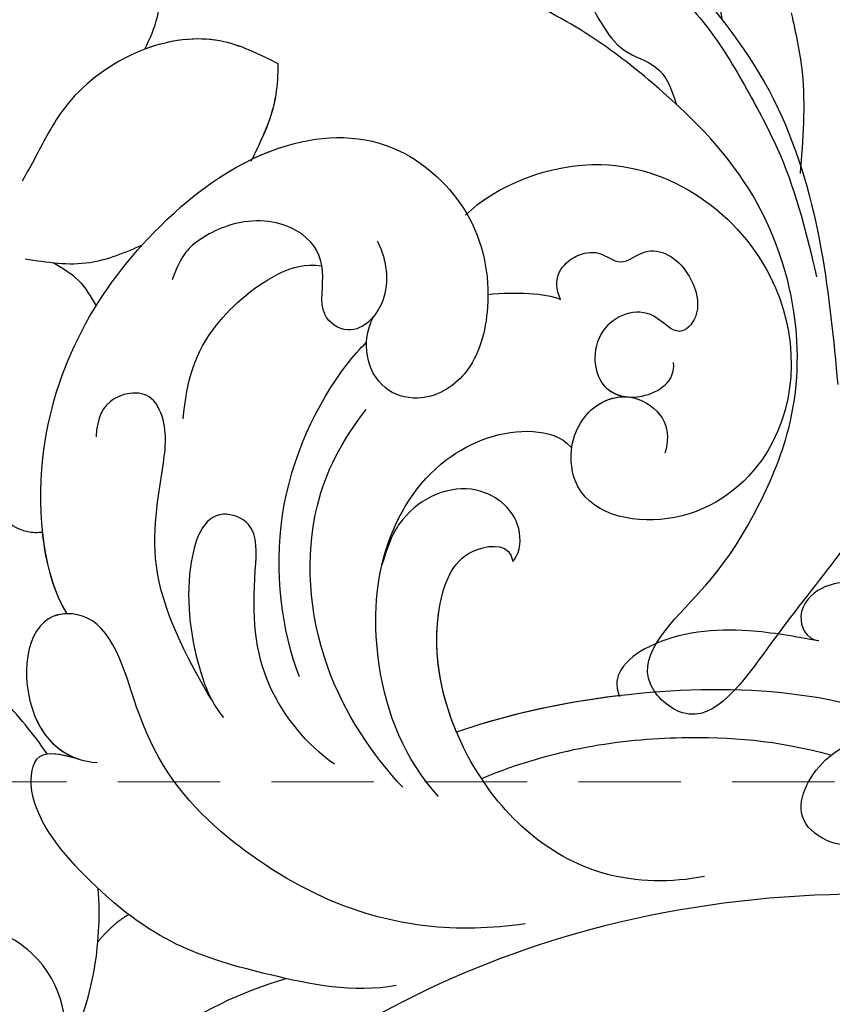
# Model space of a CAD drawing. Units: millimetres. Extents: x 2328 to 3588, y 1034 to 1925.
# Drawn here: x 2772 to 2803, y 1531 to 1568 of the extents above; entities that cross this region are included whole.
import ezdxf

# ---------------------------------------------------------------- set-up
doc = ezdxf.new("R2010")
doc.units = ezdxf.units.MM
doc.linetypes.add('HIDDEN', pattern=[9.525, 6.35, -3.175])
for name, color, linetype in [('A-04.尺寸標註', 4, 'Continuous'), ('H-08.木作(細線)', 8, 'Continuous'), ('IE-DIM', 3, 'Continuous'), ('文字', 2, 'Continuous')]:
    doc.layers.add(name, color=color, linetype=linetype)
doc.styles.add('CHINA', font='SIMPLEX.shx')
doc.styles.add('新細明體', font='txt')
doc.dimstyles.new('3', dxfattribs={"dimtxt": 7.5, "dimasz": 2.25, "dimexe": 1.5, "dimexo": 1.5, "dimgap": 0.9, "dimtad": 2, "dimdec": 0, "dimtxsty": '新細明體', "dimblk": 'ARCHTICK', "dimcen": 5, "dimclrd": 8, "dimclre": 8, "dimclrt": 4, "dimadec": 0, "dimazin": 0, "dimtfac": 1, "dimtdec": 0, "dimtix": 1, "dimtmove": 2, "dimatfit": 3, "dimldrblk": 'OPEN90', "dimfxl": 1.25, "dimlwd": 9, "dimlwe": 9, "dimarcsym": 0})
doc.dimstyles.new('DN-1', dxfattribs={"dimtxt": 2.6, "dimasz": 1, "dimexe": 1, "dimexo": 2, "dimgap": 0.5, "dimtad": 1, "dimdec": 0, "dimzin": 9, "dimdsep": 46, "dimtxsty": 'CHINA', "dimblk": 'ARCHTICK', "dimcen": 2, "dimdle": 1, "dimclrd": 5, "dimclre": 8, "dimclrt": 4, "dimadec": 1, "dimazin": 2, "dimtfac": 0.416667, "dimtdec": 0, "dimtix": 1, "dimtmove": 2, "dimatfit": 0, "dimldrblk": 'CCC', "dimfxl": 4, "dimfxlon": 1, "dimtzin": 0, "dimlwd": 25, "dimlwe": 25, "dimarcsym": 0})

# ---------------------------------------------------------------- blocks, each defined once
blk = doc.blocks.new('SE-21123L-d')
at = {"layer": 'H-08.木作(細線)'}
for points, knots in [([(82.015, 45.986), (79.972, 47.462), (73.268, 50.537), (60.402, 48.01), (46.859, 37.463), (35.984, 24.168), (29.979, 6.387), (18.236, -6.484), (4.548, -11.986), (-6.021, -11.296), (-10.501, -8.336), (-12.59, -6.166)], [0, 0, 0, 0, 3.63042, 21.003071, 32.679579, 53.78882, 70.134321, 87.813717, 103.318493, 111.921471, 119.222937, 119.222937, 119.222937, 119.222937]), ([(82.015, 45.986), (79.972, 47.462), (73.268, 50.537), (60.402, 48.01), (46.859, 37.463), (35.984, 24.168), (29.979, 6.387), (18.236, -6.484), (4.548, -11.986), (-6.021, -11.296), (-10.501, -8.336), (-12.59, -6.166)], [0, 0, 0, 0, 3.63042, 21.003071, 32.679579, 53.78882, 70.134321, 87.813717, 103.318493, 111.921471, 119.222937, 119.222937, 119.222937, 119.222937]), ([(78.489, 47.604), (77.663, 47.856), (75.348, 48.388), (70.152, 48.165), (61.557, 45.251), (51.126, 36.963), (42.599, 24.252), (37.547, 11.128), (36.21, 0.438), (33.91, -5.824), (31.981, -8.318), (30.312, -8.37), (29.854, -7.385), (30.109, -6.968)], [0, 0, 0, 0, 2.113717, 4.828663, 13.853408, 28.403378, 44.212324, 58.280797, 69.739744, 75.306782, 77.29989, 78.641845, 79.750618, 79.750618, 79.750618, 79.750618]), ([(78.489, 47.604), (77.663, 47.856), (75.348, 48.388), (70.152, 48.165), (61.557, 45.251), (51.126, 36.963), (42.599, 24.252), (37.547, 11.128), (36.21, 0.438), (33.91, -5.824), (31.981, -8.318), (30.312, -8.37), (29.854, -7.385), (30.109, -6.968)], [0, 0, 0, 0, 2.113717, 4.828663, 13.853408, 28.403378, 44.212324, 58.280797, 69.739744, 75.306782, 77.29989, 78.641845, 79.750618, 79.750618, 79.750618, 79.750618]), ([(78.489, 47.604), (77.663, 47.856), (75.348, 48.388), (70.152, 48.165), (61.557, 45.251), (51.126, 36.963), (42.599, 24.252), (37.547, 11.128), (36.21, 0.438), (33.91, -5.824), (31.981, -8.318), (30.312, -8.37), (29.854, -7.385), (30.109, -6.968)], [0, 0, 0, 0, 2.113717, 4.828663, 13.853408, 28.403378, 44.212324, 58.280797, 69.739744, 75.306782, 77.29989, 78.641845, 79.750618, 79.750618, 79.750618, 79.750618]), ([(51.955, 39.168), (50.218, 34.882), (44.105, 29.018), (36.802, 19.247), (34.651, 9.446), (30.782, 3.63), (27.661, 0.611), (24.795, -0.976), (24.516, -3.473), (27.235, -4.187), (29.301, -2.817), (30.316, -1.648), (30.705, -0.9)], [0, 0, 0, 0, 11.209771, 25.06077, 35.107031, 40.323592, 45.348516, 48.061092, 49.348373, 51.665358, 54.207161, 56.429323, 56.429323, 56.429323, 56.429323]), ([(30.103, -1.833), (29.765, -3.38), (28.207, -6.443), (24.514, -10.603), (20.918, -13.403), (18.872, -14.585), (18.596, -14.738)], [0, 0, 0, 0, 3.982562, 9.880312, 16.274267, 17.266604, 17.266604, 17.266604, 17.266604]), ([(27.251, -3.782), (26.299, -5.678), (23.914, -8.787), (20.583, -11.617), (17.925, -12.89)], [0, 0, 0, 0, 5.654034, 12.941767, 12.941767, 12.941767, 12.941767]), ([(20.754, -4.287), (19.75, -5.034), (17.36, -7.788), (17.401, -13.431), (20.528, -18.103), (23.865, -19.327), (25.158, -17.9), (24.724, -17.418)], [0, 0, 0, 0, 3.751448, 10.476449, 15.760212, 18.047961, 19.421536, 19.421536, 19.421536, 19.421536]), ([(20.754, -4.287), (19.75, -5.034), (17.36, -7.788), (17.401, -13.431), (20.528, -18.103), (23.865, -19.327), (25.158, -17.9), (24.724, -17.418)], [0, 0, 0, 0, 3.751448, 10.476449, 15.760212, 18.047961, 19.421536, 19.421536, 19.421536, 19.421536]), ([(30.109, -6.968), (29.654, -7.715), (28.55, -9.528), (26.584, -11.37), (24.698, -11.846), (23.912, -11.576), (23.728, -11.278), (23.625, -11.11)], [0, 0, 0, 0, 2.628255, 6.37973, 7.738126, 8.184945, 8.755066, 8.755066, 8.755066, 8.755066]), ([(30.109, -6.968), (29.654, -7.715), (28.55, -9.528), (26.584, -11.37), (24.698, -11.846), (23.912, -11.576), (23.728, -11.278), (23.625, -11.11)], [0, 0, 0, 0, 2.628255, 6.37973, 7.738126, 8.184945, 8.755066, 8.755066, 8.755066, 8.755066]), ([(30.109, -6.968), (29.654, -7.715), (28.55, -9.528), (26.584, -11.37), (24.698, -11.846), (23.912, -11.576), (23.728, -11.278), (23.625, -11.11)], [0, 0, 0, 0, 2.628255, 6.37973, 7.738126, 8.184945, 8.755066, 8.755066, 8.755066, 8.755066]), ([(-1.65, -13.911), (-3.662, -13.935), (-8.047, -14.364), (-14.461, -13.284), (-19.044, -10.659), (-21.125, -8.561), (-22.873, -7.697), (-23.411, -9.976), (-20.137, -13.178), (-15.11, -15.024), (-8.09, -15.927), (-0.567, -16.029), (4.529, -15.251), (7.533, -13.351)], [0, 0, 0, 0, 5.931992, 13.427208, 18.548225, 20.824203, 22.011424, 23.510087, 26.16589, 32.065872, 41.290011, 46.330445, 56.422414, 56.422414, 56.422414, 56.422414]), ([(14.985, -8.083), (13.015, -9.716), (10.681, -12.994), (9.71, -19.289), (10.464, -23.312), (13.349, -27.241), (11.217, -29.72), (8.017, -27.174), (8.182, -24.77), (8.833, -23.945)], [0, 0, 0, 0, 7.13381, 11.853536, 17.424307, 21.389141, 23.03504, 26.807409, 29.245179, 29.245179, 29.245179, 29.245179]), ([(14.985, -8.083), (13.015, -9.716), (10.681, -12.994), (9.71, -19.289), (10.464, -23.312), (13.349, -27.241), (11.217, -29.72), (8.238, -27.349), (8.174, -25.186), (8.484, -24.511)], [0, 0, 0, 0, 7.13381, 11.853536, 17.424307, 21.389141, 23.03504, 26.807409, 28.703226, 28.703226, 28.703226, 28.703226]), ([(10.074, -10.127), (8.794, -11.103), (6.463, -15.161), (4.858, -18.688), (5.792, -24.915), (7.753, -26.058), (8.296, -24.912), (8.504, -24.469)], [0, 0, 0, 0, 4.599878, 12.791533, 15.807934, 16.98468, 18.072434, 18.072434, 18.072434, 18.072434]), ([(10.074, -10.127), (8.794, -11.103), (6.463, -15.161), (4.858, -18.688), (5.792, -24.915), (7.753, -26.058), (8.296, -24.912), (8.504, -24.469)], [0, 0, 0, 0, 4.599878, 12.791533, 15.807934, 16.98468, 18.072434, 18.072434, 18.072434, 18.072434]), ([(23.64, -11.136), (22.298, -12.318), (20.601, -13.585), (18.872, -14.585), (18.596, -14.738)], [11.021549, 11.021549, 11.021549, 11.021549, 16.274267, 17.266604, 17.266604, 17.266604, 17.266604]), ([(23.64, -11.136), (22.298, -12.318), (20.601, -13.585), (18.872, -14.585), (18.596, -14.738)], [11.021549, 11.021549, 11.021549, 11.021549, 16.274267, 17.266604, 17.266604, 17.266604, 17.266604]), ([(33.15, -27.32), (34.671, -27.239), (39.55, -24.927), (40.216, -16.761), (34.752, -12.326), (29.574, -13.519), (27.683, -16.902), (29.512, -18.944), (31.21, -19.201), (32.459, -18.198), (32.55, -16.665), (31.901, -16.067), (31.504, -15.893)], [0, 0, 0, 0, 5.342216, 13.012845, 19.35492, 23.221088, 26.751073, 27.701954, 29.67702, 31.264827, 32.459776, 33.50296, 33.50296, 33.50296, 33.50296]), ([(33.15, -27.32), (34.671, -27.239), (39.55, -24.927), (40.216, -16.761), (34.752, -12.326), (29.574, -13.519), (27.683, -16.902), (29.512, -18.944), (31.037, -19.175), (31.897, -18.628), (32.12, -18.34)], [0, 0, 0, 0, 5.342216, 13.012845, 19.35492, 23.221088, 26.751073, 27.701954, 29.67702, 30.804893, 30.804893, 30.804893, 30.804893]), ([(33.15, -27.32), (34.671, -27.239), (39.55, -24.927), (40.216, -16.761), (34.752, -12.326), (29.574, -13.519), (27.683, -16.902), (28.985, -18.355), (29.322, -18.592), (29.359, -18.616)], [0, 0, 0, 0, 5.342216, 13.012845, 19.35492, 23.221088, 26.751073, 27.701954, 27.815165, 27.815165, 27.815165, 27.815165]), ([(-17.292, -14.131), (-16.834, -14.286), (-13.59, -15.22), (-8.09, -15.927), (-0.567, -16.029), (4.529, -15.251), (7.533, -13.351)], [30.533564, 30.533564, 30.533564, 30.533564, 32.065872, 41.290011, 46.330445, 56.422414, 56.422414, 56.422414, 56.422414]), ([(16.366, -13.648), (16.556, -15.496), (17.947, -18.353), (21.612, -21.508), (25.722, -22.263), (28.665, -20.678), (29.398, -19.169), (29.343, -18.642)], [0, 0, 0, 0, 5.445081, 9.548098, 13.333954, 16.540492, 18.057064, 18.057064, 18.057064, 18.057064]), ([(15.731, -14.862), (15.863, -16.444), (16.824, -20.364), (20.739, -24.36), (23.795, -25.149), (25.289, -25.256)], [0, 0, 0, 0, 5.256072, 11.033947, 14.903474, 14.903474, 14.903474, 14.903474]), ([(18.596, -14.738), (19.281, -16.196), (20.863, -18.226), (23.865, -19.327), (25.158, -17.9), (24.724, -17.418)], [11.374833, 11.374833, 11.374833, 11.374833, 15.760212, 18.047961, 19.421536, 19.421536, 19.421536, 19.421536]), ([(-5.663, -17.177), (-5.198, -16.476), (-3.33, -15.438), (0.24, -17.38), (2.554, -20.205), (1.257, -24.142), (-1.018, -24.134), (-3.014, -23.091), (-4.313, -21.456), (-6.402, -19.102), (-6.008, -17.885)], [0, 0, 0, 0, 2.3748, 5.3088, 10.053628, 13.145939, 15.272953, 16.255375, 19.823648, 23.562893, 23.562893, 23.562893, 23.562893]), ([(-5.663, -17.177), (-5.198, -16.476), (-3.33, -15.438), (0.24, -17.38), (2.554, -20.205), (1.257, -24.142), (-1.018, -24.134), (-3.014, -23.091), (-4.313, -21.456), (-6.402, -19.102), (-6.008, -17.885)], [0, 0, 0, 0, 2.3748, 5.3088, 10.053628, 13.145939, 15.272953, 16.255375, 19.823648, 23.562893, 23.562893, 23.562893, 23.562893]), ([(14.675, -17.329), (14.521, -18.589), (15.02, -21.56), (17.1, -23.643), (19.476, -25.382), (18.697, -27.309), (16.053, -26.221), (14.01, -23.702), (13.309, -22.219), (13.216, -21.557)], [0, 0, 0, 0, 3.745863, 8.177525, 9.82437, 10.866911, 13.30687, 16.761132, 18.686777, 18.686777, 18.686777, 18.686777]), ([(14.675, -17.329), (14.521, -18.589), (15.02, -21.56), (17.1, -23.643), (19.476, -25.382), (18.697, -27.309), (16.053, -26.221), (14.01, -23.702), (13.309, -22.219), (13.216, -21.557)], [0, 0, 0, 0, 3.745863, 8.177525, 9.82437, 10.866911, 13.30687, 16.761132, 18.686777, 18.686777, 18.686777, 18.686777]), ([(24.724, -17.418), (25.039, -17.394), (26.244, -18.135), (26.129, -20.711), (23.795, -21.739), (22.312, -21.397), (21.38, -20.959)], [0, 0, 0, 0, 1.019165, 3.139378, 5.865362, 6.915193, 6.915193, 6.915193, 6.915193]), ([(24.724, -17.418), (25.039, -17.394), (26.244, -18.135), (26.129, -20.711), (23.795, -21.739), (22.312, -21.397), (21.38, -20.959)], [0, 0, 0, 0, 1.019165, 3.139378, 5.865362, 6.915193, 6.915193, 6.915193, 6.915193]), ([(24.724, -17.418), (25.039, -17.394), (26.244, -18.135), (26.129, -20.711), (23.795, -21.739), (22.312, -21.397), (21.38, -20.959)], [0, 0, 0, 0, 1.019165, 3.139378, 5.865362, 6.915193, 6.915193, 6.915193, 6.915193]), ([(33.173, -22.598), (33.33, -22.966), (33.993, -23.613), (35.542, -23.036), (35.529, -21.68), (37.014, -21.539), (37.338, -19.822), (36.314, -18.286), (34.963, -18.36), (35.272, -20.107), (33.166, -21.178), (31.43, -19.369), (32.448, -17.689), (33.773, -17.38), (34.228, -17.893)], [0, 0, 0, 0, 0.939242, 2.447892, 3.300456, 4.253464, 5.926731, 7.278063, 8.096216, 9.151241, 11.136886, 13.366487, 14.761598, 16.526948, 16.526948, 16.526948, 16.526948]), ([(0.148, -17.673), (0.756, -17.751), (2.754, -18.546), (4.638, -20.022), (5.359, -20.796)], [0, 0, 0, 0, 3.64132, 6.742053, 6.742053, 6.742053, 6.742053]), ([(0.148, -17.673), (0.756, -17.751), (2.754, -18.546), (4.638, -20.022), (5.359, -20.796)], [0, 0, 0, 0, 3.64132, 6.742053, 6.742053, 6.742053, 6.742053]), ([(33.173, -22.598), (33.33, -22.966), (33.993, -23.613), (35.542, -23.036), (35.529, -21.68), (37.014, -21.539), (37.338, -19.822), (36.314, -18.286), (34.963, -18.36), (35.272, -20.107), (33.166, -21.178), (31.598, -19.543), (31.951, -18.577), (32.12, -18.34)], [0, 0, 0, 0, 0.939242, 2.447892, 3.300456, 4.253464, 5.926731, 7.278063, 8.096216, 9.151241, 11.136886, 13.366487, 14.221329, 14.221329, 14.221329, 14.221329]), ([(21.38, -20.959), (21.551, -21.054), (22.929, -21.75), (25.722, -22.263), (28.665, -20.678), (29.398, -19.169), (29.343, -18.642)], [8.999223, 8.999223, 8.999223, 8.999223, 9.548098, 13.333954, 16.540492, 18.057064, 18.057064, 18.057064, 18.057064]), ([(21.38, -20.959), (21.551, -21.054), (22.929, -21.75), (25.722, -22.263), (28.665, -20.678), (29.398, -19.169), (29.343, -18.642)], [8.999223, 8.999223, 8.999223, 8.999223, 9.548098, 13.333954, 16.540492, 18.057064, 18.057064, 18.057064, 18.057064]), ([(16.228, -20.47), (17.075, -22.106), (19.994, -25.51), (24.666, -26.906), (26.815, -26.938), (27.17, -26.913)], [0, 0, 0, 0, 5.956397, 12.054759, 13.281086, 13.281086, 13.281086, 13.281086]), ([(16.228, -20.47), (17.075, -22.106), (19.994, -25.51), (24.666, -26.906), (26.815, -26.938), (27.17, -26.913)], [0, 0, 0, 0, 5.956397, 12.054759, 13.281086, 13.281086, 13.281086, 13.281086]), ([(13.419, -22.355), (13.837, -23.685), (15.094, -27.327), (18.386, -29.227), (19.923, -30.35), (20.462, -31.789), (19.386, -32.777), (18.396, -32.525), (17.825, -32.061)], [0, 0, 0, 0, 4.289048, 8.019329, 10.037188, 10.284737, 12.042092, 13.534543, 13.534543, 13.534543, 13.534543]), ([(13.419, -22.355), (13.837, -23.685), (15.094, -27.327), (18.386, -29.227), (19.923, -30.35), (20.462, -31.789), (19.386, -32.777), (18.396, -32.525), (17.825, -32.061)], [0, 0, 0, 0, 4.289048, 8.019329, 10.037188, 10.284737, 12.042092, 13.534543, 13.534543, 13.534543, 13.534543]), ([(12.207, -28.467), (12.634, -30.012), (16.678, -34.581), (23.909, -36.124), (30.529, -34.653), (33.62, -31.395), (33.557, -27.102), (31.537, -24.431), (28.914, -23.11), (26.902, -23.765), (25.988, -25.701), (27.028, -27.094), (28.045, -27.357)], [0, 0, 0, 0, 5.825734, 15.226918, 20.740279, 24.922266, 27.974747, 31.240676, 33.693563, 35.696018, 36.951737, 39.532941, 39.532941, 39.532941, 39.532941]), ([(12.207, -28.467), (12.634, -30.012), (16.678, -34.581), (23.909, -36.124), (30.529, -34.653), (33.62, -31.395), (33.557, -27.102), (31.537, -24.431), (28.914, -23.11), (26.902, -23.765), (25.988, -25.701), (27.028, -27.094), (28.045, -27.357)], [0, 0, 0, 0, 5.825734, 15.226918, 20.740279, 24.922266, 27.974747, 31.240676, 33.693563, 35.696018, 36.951737, 39.532941, 39.532941, 39.532941, 39.532941]), ([(12.209, -28.476), (12.042, -28.656), (10.874, -29.447), (8.238, -27.349), (8.174, -25.186), (8.484, -24.511)], [22.230476, 22.230476, 22.230476, 22.230476, 23.03504, 26.807409, 28.703226, 28.703226, 28.703226, 28.703226]), ([(30.241, -29.135), (30.049, -28.574), (29.296, -27.554), (27.801, -27.267), (26.896, -27.645), (26.662, -28.981), (28.304, -29.841), (28.812, -31.47), (27.77, -33.369), (25.645, -34.275), (24.821, -34.157), (24.072, -33.847)], [0, 0, 0, 0, 2.024873, 2.947169, 3.95858, 5.114103, 6.621386, 8.259865, 10.337116, 12.051636, 13.636175, 13.636175, 13.636175, 13.636175]), ([(28.045, -27.357), (27.986, -27.355), (27.58, -27.359), (26.896, -27.645), (26.662, -28.981), (28.304, -29.841), (28.812, -31.47), (27.77, -33.369), (25.645, -34.275), (24.821, -34.157), (24.072, -33.847)], [2.779815, 2.779815, 2.779815, 2.779815, 2.947169, 3.95858, 5.114103, 6.621386, 8.259865, 10.337116, 12.051636, 13.636175, 13.636175, 13.636175, 13.636175]), ([(29.413, -34.63), (29.847, -34.45), (31.53, -33.598), (33.62, -31.395), (33.576, -28.427), (33.221, -27.325), (33.218, -27.316)], [19.355673, 19.355673, 19.355673, 19.355673, 20.740279, 24.922266, 27.974747, 28.000794, 28.000794, 28.000794, 28.000794]), ([(20.488, -30.092), (21.663, -30.969), (23.378, -31.766), (26.583, -31.332), (27.785, -30.601), (28.181, -30.047)], [0, 0, 0, 0, 3.731146, 6.630997, 7.911095, 7.911095, 7.911095, 7.911095]), ([(20.488, -30.092), (21.663, -30.969), (23.378, -31.766), (26.583, -31.332), (27.785, -30.601), (28.181, -30.047)], [0, 0, 0, 0, 3.731146, 6.630997, 7.911095, 7.911095, 7.911095, 7.911095]), ([(13.853, -31.174), (13.715, -31.306), (13.306, -31.746), (13.263, -32.365), (13.256, -32.801)], [0.225368, 0.225368, 0.225368, 0.225368, 0.777891, 1.992589, 1.992589, 1.992589, 1.992589]), ([(13.853, -31.174), (13.715, -31.306), (13.306, -31.746), (13.263, -32.365), (13.256, -32.801)], [0.225368, 0.225368, 0.225368, 0.225368, 0.777891, 1.992589, 1.992589, 1.992589, 1.992589]), ([(13.853, -31.174), (13.715, -31.306), (13.306, -31.746), (13.263, -32.365), (13.256, -32.801)], [0.225368, 0.225368, 0.225368, 0.225368, 0.777891, 1.992589, 1.992589, 1.992589, 1.992589]), ([(29.324, -34.605), (30.187, -34.849), (31.426, -35.198), (32.397, -36.022), (32.693, -36.272)], [0, 0, 0, 0, 2.638489, 3.791241, 3.791241, 3.791241, 3.791241]), ([(29.324, -34.605), (30.187, -34.849), (31.426, -35.198), (32.397, -36.022), (32.693, -36.272)], [0, 0, 0, 0, 2.638489, 3.791241, 3.791241, 3.791241, 3.791241]), ([(29.413, -34.63), (30.246, -34.866), (31.45, -35.218), (32.397, -36.022), (32.693, -36.272)], [0.088994, 0.088994, 0.088994, 0.088994, 2.595649, 3.729685, 3.729685, 3.729685, 3.729685]), ([(21.59, -37.582), (21.67, -37.198), (21.832, -36.431), (21.583, -35.688), (21.458, -35.316)], [0, 0, 0, 0, 1.15257, 2.306623, 2.306623, 2.306623, 2.306623]), ([(21.001, -38.452), (21.45, -37.762), (22.286, -36.479), (23.669, -35.836), (24.308, -35.538)], [0, 0, 0, 0, 2.413666, 4.487486, 4.487486, 4.487486, 4.487486]), ([(32.693, -36.272), (32.486, -37.035), (31.723, -39.862), (27.45, -41.621), (24.443, -40.759), (23.422, -40.535), (23.087, -40.461)], [0, 0, 0, 0, 2.333912, 8.640923, 10.745466, 11.773632, 11.773632, 11.773632, 11.773632]), ([(32.693, -36.272), (32.486, -37.035), (32.036, -38.701), (30.658, -39.877), (29.789, -40.332)], [0, 0, 0, 0, 2.296017, 5.010168, 5.010168, 5.010168, 5.010168]), ([(32.693, -36.272), (32.486, -37.035), (32.036, -38.701), (30.658, -39.877), (29.789, -40.332)], [0, 0, 0, 0, 2.296017, 5.010168, 5.010168, 5.010168, 5.010168]), ([(29.789, -40.332), (30.207, -40.459), (31.192, -40.759), (31.913, -41.503), (32.329, -41.932)], [0, 0, 0, 0, 1.290204, 3.04441, 3.04441, 3.04441, 3.04441]), ([(29.789, -40.332), (30.207, -40.459), (31.192, -40.759), (31.913, -41.503), (32.329, -41.932)], [0, 0, 0, 0, 1.290204, 3.04441, 3.04441, 3.04441, 3.04441]), ([(29.789, -40.332), (30.207, -40.459), (31.192, -40.759), (31.913, -41.503), (32.329, -41.932)], [0, 0, 0, 0, 1.290204, 3.04441, 3.04441, 3.04441, 3.04441]), ([(32.329, -41.932), (31.635, -42.794), (30.041, -44.776), (26.46, -45.794), (23.128, -45.14), (21.853, -43.792), (21.259, -43.165)], [0, 0, 0, 0, 3.266811, 7.505205, 10.417506, 12.955487, 12.955487, 12.955487, 12.955487])]:
    blk.add_open_spline(points, degree=3, knots=knots, dxfattribs=at)
for points, degree in [([(5.398, -19.299), (4.767, -19.507), (3.884, -19.481)], 2), ([(5.398, -19.299), (4.767, -19.507), (3.884, -19.481)], 2), ([(31.508, -24.736), (32.273, -24.025), (32.978, -23.2), (33.173, -22.598)], 3), ([(31.508, -24.736), (32.273, -24.025), (32.978, -23.2), (33.173, -22.598)], 3), ([(7.828, -25.552), (8.1, -25.324), (8.322, -24.856), (8.504, -24.469)], 3), ([(7.828, -25.552), (8.038, -26.408), (8.176, -27.313), (8.254, -28.264)], 3), ([(7.828, -25.552), (8.038, -26.408), (8.176, -27.313), (8.254, -28.264)], 3), ([(7.828, -25.552), (8.038, -26.408), (8.176, -27.313), (8.254, -28.264)], 3), ([(12.207, -28.467), (12.45, -29.347), (13.056, -30.293), (13.853, -31.174)], 3)]:
    blk.add_open_spline(points, degree=degree, dxfattribs=at)
blk = doc.blocks.new('SE-21004L-d')
at = {"layer": 'H-08.木作(細線)'}
blk.add_arc((-31.842, -16.813), 16.736, 24.7718, 54.4466, dxfattribs=at)
for points, knots in [([(7.701, -15.706), (7.728, -15.833), (7.838, -16.195), (8.751, -16.798), (10.002, -16.534), (11.261, -16.792), (12.147, -17.856), (13.537, -18.561), (14.101, -20.489), (13.569, -21.905), (12.579, -22.611), (11.752, -22.506), (10.9, -23.651), (11.482, -25.308), (9.599, -27.209), (7.7, -27.585), (5.452, -27.979), (4.659, -26.097), (4.525, -23.985), (2.989, -21.753), (0.942, -19.848), (-2.425, -19.851), (-5.323, -23.1), (-6.809, -27.477), (-8.455, -31.353), (-9.866, -35.705), (-13.563, -33.93), (-11.25, -30.323), (-10.326, -27.149), (-9.832, -23.32), (-10.878, -19.199), (-13.836, -15.162), (-17.732, -13.031), (-22.423, -11.167), (-27.863, -10.61), (-33.266, -10.89), (-37.072, -10.632), (-38.831, -12.7), (-39.816, -10.954), (-39.55, -8.989), (-37.918, -7.376), (-36.812, -5.196), (-34.535, -4.028), (-32.986, -4.463), (-32.256, -4.181), (-31.96, -3.704), (-32.188, -2.309), (-30.446, -1.167), (-28.774, -1.024), (-27.701, -1.91), (-27.074, -1.147), (-26.722, -0.909), (-26.565, -0.803)], [0.21279, 0.21279, 0.21279, 0.21279, 0.595219, 1.349027, 3.165654, 4.323107, 4.937182, 7.249539, 8.704445, 10.554423, 11.396119, 12.165406, 12.796345, 15.249247, 16.553318, 20.176271, 21.282307, 22.624003, 25.329511, 27.905903, 30.4338, 33.489217, 36.75979, 42.769222, 46.863913, 50.879108, 52.49928, 56.466092, 60.081774, 63.362937, 67.689648, 72.565803, 77.904393, 80.763228, 87.70216, 93.987519, 97.146922, 98.901488, 100.056949, 102.429427, 104.405494, 106.996649, 109.627149, 111.256251, 111.590452, 111.869396, 112.863075, 115.496434, 116.69333, 117.952992, 118.671185, 119.251609, 119.251609, 119.251609, 119.251609]), ([(-28.653, -7.239), (-27.462, -7.137), (-25.033, -6.93), (-22.682, -9.266), (-21.196, -11.005), (-19.897, -12.038), (-18.357, -11.998), (-17.743, -12.784), (-17.44, -13.272)], [0, 0, 0, 0, 3.424426, 6.983042, 9.159889, 10.452777, 11.778618, 13.377227, 13.377227, 13.377227, 13.377227])]:
    blk.add_open_spline(points, degree=3, knots=knots, dxfattribs=at)
for points in [[(-21.014, -1.643), (-20.384, -2.38), (-19.539, -3.502), (-19.23, -3.502), (-18.077, -2.605), (-16.716, -2.605), (-16.149, -3.224), (-15.588, -4.909), (-14.665, -4.808), (-13.599, -5.409), (-12.994, -7.382), (-10.667, -10.005), (-9.513, -12.57), (-9.289, -14.567)], [(-39.077, -10.599), (-38.064, -9.554), (-36.611, -8.73), (-33.755, -7.574), (-29.938, -6.839), (-28.788, -6.345), (-18.403, -8.643), (-13.755, -12.369), (-10.738, -16.994), (-8.756, -21.632)], [(-14.261, -8.828), (-13.26, -10.842), (-12.288, -14.478)], [(-21.571, -9.901), (-20.49, -9.901), (-19.162, -9.409), (-16.958, -10.325), (-14.807, -12.271), (-13.178, -14.035), (-10.628, -17.993)]]:
    blk.add_spline(points, degree=3, dxfattribs=at)
blk = doc.blocks.new('_ArchTick')
at = {"color": 0, "linetype": 'ByBlock', "const_width": 0.15}
blk.add_lwpolyline([(-0.5, -0.5), (0.5, 0.5)], dxfattribs=at)
blk = doc.blocks.new('CCC')
at = {"layer": 'IE-DIM', "color": 4, "linetype": 'Continuous', "const_width": 0.432}
blk.add_lwpolyline([(-1.763, 1.611), (-0.837, 0.007), (-1.763, -1.597)], dxfattribs=at)
blk = doc.blocks.new('*D24')
at = {"layer": 'A-04.尺寸標註', "color": 8, "linetype": 'HIDDEN', "lineweight": 9, "ltscale": 0.3, "transparency": 16777216}
for p, q in [((2621.957, 1539.659), (2621.957, 1295.395)), ((2883.028, 1325.18), (2883.028, 1295.395))]:
    blk.add_line(p, q, dxfattribs=at)
at = {"layer": 'A-04.尺寸標註', "color": 8, "lineweight": 9, "ltscale": 0.3, "transparency": 16777216}
blk.add_line((2621.957, 1296.895), (2883.028, 1296.895), dxfattribs=at)
at = {"layer": 'DEFPOINTS', "color": 0, "ltscale": 0.3, "transparency": 16777216}
for p in [(2621.957, 1541.159), (2883.028, 1326.68), (2883.028, 1296.895)]:
    blk.add_point(p, dxfattribs=at)
at = {"layer": 'A-04.尺寸標註', "color": 8, "lineweight": 9, "ltscale": 0.3, "transparency": 16777216, "xscale": 2.25, "yscale": 2.25, "zscale": 2.25, "rotation": 180}
blk.add_blockref('_ArchTick', (2621.957, 1296.895), dxfattribs=at)
at = {"layer": 'A-04.尺寸標註', "color": 8, "lineweight": 9, "ltscale": 0.3, "transparency": 16777216, "xscale": 2.25, "yscale": 2.25, "zscale": 2.25}
blk.add_blockref('_ArchTick', (2883.028, 1296.895), dxfattribs=at)
at = {"layer": 'A-04.尺寸標註', "color": 4, "ltscale": 0.3, "transparency": 16777216, "insert": (2752.492, 1291.771), "char_height": 7.5, "attachment_point": 5, "style": '新細明體'}
blk.add_mtext('261', dxfattribs=at)
blk = doc.blocks.new('_Open90')
at = {"color": 0, "linetype": 'ByBlock', "lineweight": -2}
for p, q in [((-0.5, 0.5), (0, 0)), ((0, 0), (-1, 0)), ((0, 0), (-0.5, -0.5))]:
    blk.add_line(p, q, dxfattribs=at)

msp = doc.modelspace()

# ---------------------------------------------------------------- block references
at = {"xscale": -1, "rotation": 228.1518519350099}
msp.add_blockref('SE-21123L-d', (2787.116, 1517.842), dxfattribs=at)
at = {"rotation": 343.8605792866626}
msp.add_blockref('SE-21004L-d', (2817.155, 1572.803), dxfattribs=at)

# ---------------------------------------------------------------- dimensions: what is measured, and where the dimension line sits
at = {"layer": 'A-04.尺寸標註', "color": 8, "ltscale": 0.3}
dim = msp.add_linear_dim(base=(2883.028, 1296.895), p1=(2621.957, 1541.159), p2=(2883.028, 1326.68), dimstyle='3', dxfattribs=at)
dim.commit()
dim.dimension.update_dxf_attribs({"geometry": '*D24', "text_midpoint": (2752.492, 1291.771)})

# ---------------------------------------------------------------- leaders
at = {"layer": '文字', "color": 4, "linetype": 'HIDDEN', "ltscale": 0.6}
msp.add_leader([(2753.076, 1539.683, -13682.708), (2878.731, 1539.683, -13682.708), (2913.564, 1539.683, -13682.708)], dimstyle='DN-1', override={"dimasz": 2.4, "dimtad": 0, "dimclrd": 8, "dimlwd": 15}, dxfattribs=at)

doc.saveas('drawing.dxf')
